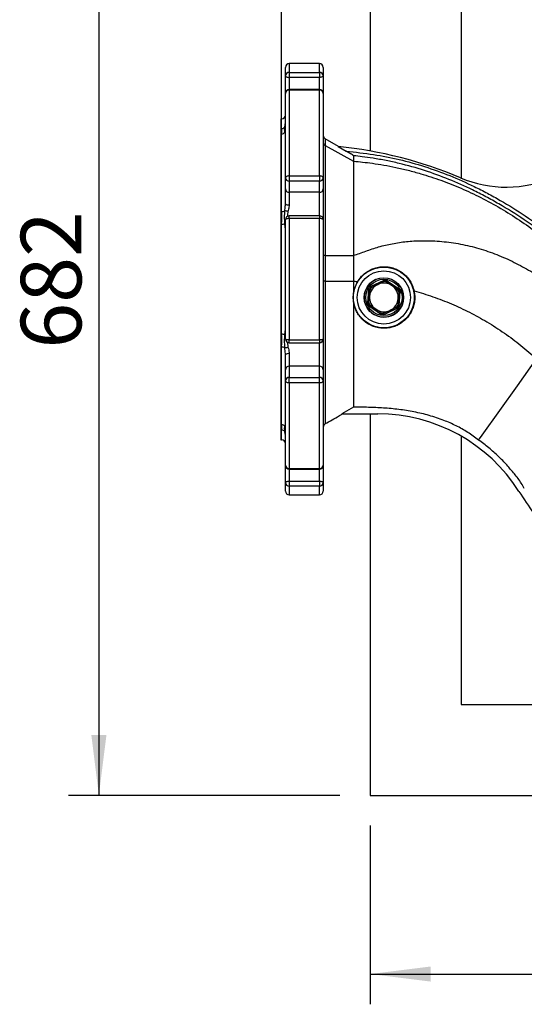
# Model space of a CAD drawing. Extents: x 300 to 4100, y 100 to 5860.
# Drawn here: x 2347 to 2680, y 857 to 1508 of the extents above; entities that cross this region are included whole.
import ezdxf

# ---------------------------------------------------------------- set-up
doc = ezdxf.new("R2010")
doc.units = 0
doc.header["$LTSCALE"] = 20
doc.layers.get('0').update_dxf_attribs({"linetype": 'CONTINUOUS'})
doc.layers.add('AM_BOR', color=7, linetype='CONTINUOUS')
doc.styles.add('SLDTEXTSTYLE0', font='TXT', dxfattribs={"width": 0.605})
doc.dimstyles.new('SLDDIMSTYLE0', dxfattribs={"dimtxt": 40, "dimasz": 40, "dimexe": 0, "dimexo": 0.0625, "dimgap": 10, "dimtad": 1, "dimdec": 0, "dimrnd": 1e-09, "dimzin": 12, "dimtxsty": 'SLDTEXTSTYLE0', "dimsah": 1, "dimcen": 0.09, "dimazin": 3, "dimtfac": 1, "dimtdec": 0, "dimtofl": 0, "dimtmove": 0, "dimatfit": 3, "dimtolj": 1, "dimtzin": 12})

# ---------------------------------------------------------------- blocks, each defined once
blk = doc.blocks.new('_D_7')
at = {"layer": 'AM_BOR', "color": 7}
for p, q in [((2558.05, 1677.45), (2378.9, 1677.45)), ((2398.9, 1677.45), (2398.9, 995.45)), ((2558.05, 995.45), (2378.9, 995.45))]:
    blk.add_line(p, q, dxfattribs=at)
for points in [[(2398.9, 1677.45), (2393.9, 1637.45), (2403.9, 1637.45)], [(2398.9, 995.45), (2403.9, 1035.45), (2393.9, 1035.45)]]:
    blk.add_solid(points, dxfattribs=at)
at = {"layer": 'AM_BOR', "color": 7, "insert": (2347.34, 1290.62), "char_height": 40, "attachment_point": 1, "rotation": 90, "style": 'SLDTEXTSTYLE0'}
blk.add_mtext('682', dxfattribs=at)
blk = doc.blocks.new('_D_8')
at = {"layer": 'AM_BOR', "color": 7}
for p, q in [((2578.05, 975.45), (2578.05, 857.4)), ((3260.05, 975.45), (3260.05, 857.4)), ((2578.05, 877.4), (3260.05, 877.4))]:
    blk.add_line(p, q, dxfattribs=at)
for points in [[(2578.05, 877.4), (2618.05, 872.4), (2618.05, 882.4)], [(3260.05, 877.4), (3220.05, 882.4), (3220.05, 872.4)]]:
    blk.add_solid(points, dxfattribs=at)
at = {"layer": 'AM_BOR', "color": 7, "insert": (2873.21, 928.96), "char_height": 40, "attachment_point": 1, "style": 'SLDTEXTSTYLE0'}
blk.add_mtext('682', dxfattribs=at)
blk = doc.blocks.new('_D_9')
at = {"layer": 'AM_BOR', "color": 7}
for p, q in [((2519.55, 1392.77), (2519.55, 1810.05)), ((2919.05, 1527.56), (2919.05, 1810.05)), ((2519.55, 1790.05), (2919.05, 1790.05))]:
    blk.add_line(p, q, dxfattribs=at)
for points in [[(2519.55, 1790.05), (2559.55, 1785.05), (2559.55, 1795.05)], [(2919.05, 1790.05), (2879.05, 1795.05), (2879.05, 1785.05)]]:
    blk.add_solid(points, dxfattribs=at)
at = {"layer": 'AM_BOR', "color": 7, "insert": (2673.46, 1841.62), "char_height": 40, "attachment_point": 1, "style": 'SLDTEXTSTYLE0'}
blk.add_mtext('400', dxfattribs=at)

msp = doc.modelspace()

# ---------------------------------------------------------------- linework, layer by layer
at = {"color": 7, "linetype": 'CONTINUOUS'}
for p, q in [((2578.05, 1677.45), (2578.05, 1421.18)), ((2638.05, 1617.45), (2638.05, 1403.28)), ((2544.55, 1478.95), (2524.55, 1478.95)), ((2522.05, 1470.79), (2522.05, 1476.45)), ((2522.05, 1459.31), (2522.05, 1470.79)), ((2547.05, 1476.45), (2547.05, 1470.79)), ((2547.05, 1470.79), (2547.05, 1459.31)), ((2522.05, 1403.58), (2522.05, 1459.31)), ((2544.55, 1461.81), (2524.55, 1461.81)), ((2547.05, 1459.31), (2547.05, 1403.58)), ((2519.55, 1442.45), (2519.05, 1442.45)), ((2519.05, 1442.45), (2519.05, 1230.45)), ((2548.3, 1424.77), (2567.05, 1414.52)), ((2557.2, 1424.08), (2548.31, 1429.21)), ((2556.96, 1424.1), (2562.15, 1421.1)), ((2522.05, 1396.23), (2522.05, 1403.58)), ((2547.05, 1403.58), (2547.05, 1396.23)), ((2522.05, 1386.28), (2522.05, 1396.23)), ((2547.05, 1396.23), (2547.05, 1375.86)), ((2522.05, 1297.04), (2522.05, 1375.86)), ((2544.55, 1378.36), (2524.55, 1378.36)), ((2547.05, 1375.86), (2547.05, 1297.04)), ((2548.3, 1352.12), (2567.05, 1352.17)), ((2567.05, 1335.19), (2567.05, 1327.33)), ((2588.89, 1334.73), (2592.45, 1332.27)), ((2577.58, 1325.22), (2577.93, 1329.54)), ((2579.07, 1331.18), (2582.98, 1333.04)), ((2592.45, 1332.27), (2596.01, 1329.8)), ((2596.87, 1328), (2596.51, 1323.68)), ((2577.23, 1320.91), (2577.58, 1325.22)), ((2596.51, 1323.68), (2596.16, 1319.37)), ((2581.64, 1316.64), (2578.08, 1319.1)), ((2585.2, 1314.18), (2581.64, 1316.64)), ((2591.11, 1315.87), (2587.2, 1314.01)), ((2547.05, 1297.04), (2547.05, 1276.67)), ((2524.55, 1294.54), (2544.55, 1294.54)), ((2522.05, 1286.63), (2522.04, 1287.03)), ((2522.05, 1276.67), (2522.05, 1286.63)), ((2675.17, 1266.13), (2687.82, 1283.85)), ((2522.05, 1269.33), (2522.05, 1276.67)), ((2547.05, 1276.67), (2547.05, 1269.33)), ((2522.05, 1213.59), (2522.05, 1269.33)), ((2547.05, 1269.33), (2547.05, 1213.59)), ((2651.86, 1233.47), (2675.17, 1266.13)), ((2567.05, 1251.9), (2559.38, 1247.46)), ((2559.38, 1247.46), (2583.12, 1247.46)), ((2578.05, 1247.46), (2578.05, 995.45)), ((2519.05, 1230.45), (2519.55, 1230.45)), ((2638.05, 1232.81), (2638.05, 1055.45)), ((2649.57, 1230.26), (2651.86, 1233.47)), ((2522.05, 1202.11), (2522.05, 1213.59)), ((2524.55, 1211.09), (2544.55, 1211.09)), ((2547.05, 1213.59), (2547.05, 1202.11)), ((2522.05, 1196.45), (2522.05, 1202.11)), ((2547.05, 1202.11), (2547.05, 1196.45)), ((2524.55, 1193.95), (2544.55, 1193.95)), ((2638.05, 1055.45), (3200.05, 1055.45)), ((2578.05, 995.45), (3260.05, 995.45))]:
    msp.add_line(p, q, dxfattribs=at)
at = {"color": 8, "linetype": 'CONTINUOUS'}
for p, q in [((2524.55, 1478.95), (2524.55, 1473.19)), ((2544.55, 1473.19), (2544.55, 1478.95)), ((2524.55, 1473.19), (2524.55, 1469.83)), ((2524.55, 1473.19), (2544.55, 1473.19)), ((2544.55, 1473.19), (2544.55, 1469.83)), ((2544.55, 1469.83), (2524.55, 1469.83)), ((2524.55, 1469.83), (2524.55, 1461.81)), ((2544.55, 1461.81), (2544.55, 1469.83)), ((2524.55, 1461.81), (2524.55, 1461.5)), ((2524.55, 1461.5), (2524.55, 1404.78)), ((2544.55, 1461.5), (2524.55, 1461.5)), ((2544.55, 1461.81), (2544.55, 1461.5)), ((2544.55, 1404.78), (2544.55, 1461.5)), ((2519.55, 1436.03), (2519.55, 1442.45)), ((2519.55, 1381.18), (2519.55, 1432.55)), ((2524.55, 1404.78), (2524.55, 1401.27)), ((2524.55, 1404.78), (2544.55, 1404.78)), ((2544.55, 1401.27), (2524.55, 1401.27)), ((2524.55, 1401.27), (2524.55, 1393.92)), ((2544.55, 1404.78), (2544.55, 1401.27)), ((2544.55, 1393.92), (2544.55, 1401.27)), ((2544.55, 1393.92), (2524.55, 1393.92)), ((2524.55, 1393.92), (2524.55, 1385.63)), ((2544.55, 1378.36), (2544.55, 1393.92)), ((2519.55, 1300.13), (2519.55, 1372.77)), ((2524.55, 1376.56), (2524.55, 1378.36)), ((2524.55, 1376.56), (2524.55, 1296.34)), ((2544.55, 1376.56), (2524.55, 1376.56)), ((2544.55, 1378.36), (2544.55, 1376.56)), ((2544.55, 1296.34), (2544.55, 1376.56)), ((2548.3, 1335.17), (2567.05, 1335.19)), ((2578.57, 1331.83), (2586.7, 1335.69)), ((2589.2, 1335.48), (2596.6, 1330.37)), ((2576.41, 1320.8), (2577.14, 1329.77)), ((2597.68, 1328.1), (2596.95, 1319.13)), ((2584.89, 1313.42), (2577.49, 1318.54)), ((2595.52, 1317.07), (2587.39, 1313.22)), ((2524.55, 1296.34), (2544.55, 1296.34)), ((2524.55, 1294.54), (2524.55, 1296.34)), ((2544.55, 1296.34), (2544.55, 1294.54)), ((2519.55, 1240.35), (2519.55, 1291.72)), ((2544.55, 1278.98), (2544.55, 1294.54)), ((2524.55, 1287.28), (2524.55, 1278.98)), ((2524.55, 1278.98), (2524.55, 1271.64)), ((2544.55, 1278.98), (2524.55, 1278.98)), ((2544.55, 1271.64), (2544.55, 1278.98)), ((2524.55, 1268.13), (2524.55, 1271.64)), ((2524.55, 1271.64), (2544.55, 1271.64)), ((2544.55, 1268.13), (2544.55, 1271.64)), ((2544.55, 1268.13), (2524.55, 1268.13)), ((2524.55, 1268.13), (2524.55, 1211.4)), ((2544.55, 1211.4), (2544.55, 1268.13)), ((2519.55, 1230.45), (2519.55, 1236.87)), ((2524.55, 1211.4), (2544.55, 1211.4)), ((2524.55, 1211.09), (2524.55, 1211.4)), ((2524.55, 1211.09), (2524.55, 1203.07)), ((2544.55, 1211.09), (2544.55, 1211.4)), ((2544.55, 1203.07), (2544.55, 1211.09)), ((2524.55, 1203.07), (2524.55, 1199.71)), ((2524.55, 1203.07), (2544.55, 1203.07)), ((2544.55, 1199.71), (2524.55, 1199.71)), ((2524.55, 1199.71), (2524.55, 1193.95)), ((2544.55, 1203.07), (2544.55, 1199.71)), ((2544.55, 1193.95), (2544.55, 1199.71))]:
    msp.add_line(p, q, dxfattribs=at)
at = {"color": 8, "linetype": 'CONTINUOUS', "flags": 128}
for points in [[(2522.05, 1470.79), (2522.09, 1470.6), (2522.24, 1470.42), (2522.47, 1470.26), (2522.78, 1470.11), (2523.16, 1469.99), (2523.59, 1469.91), (2524.06, 1469.85), (2524.55, 1469.83)], [(2547.05, 1470.79), (2547, 1470.6), (2546.86, 1470.42), (2546.62, 1470.26), (2546.31, 1470.11), (2545.93, 1469.99), (2545.5, 1469.91), (2545.03, 1469.85), (2544.55, 1469.83)], [(2524.55, 1404.78), (2524.06, 1404.75), (2523.59, 1404.68), (2523.16, 1404.57), (2522.78, 1404.42), (2522.47, 1404.24), (2522.24, 1404.04), (2522.09, 1403.81), (2522.05, 1403.58)], [(2547.05, 1403.58), (2547, 1403.81), (2546.86, 1404.04), (2546.62, 1404.24), (2546.31, 1404.42), (2545.93, 1404.57), (2545.5, 1404.68), (2545.03, 1404.75), (2544.55, 1404.78)], [(2524.55, 1376.56), (2524.06, 1376.55), (2523.59, 1376.51), (2523.16, 1376.45), (2522.78, 1376.36), (2522.47, 1376.25), (2522.24, 1376.13), (2522.09, 1376), (2522.05, 1375.86)], [(2547.05, 1375.86), (2547, 1376), (2546.86, 1376.13), (2546.62, 1376.25), (2546.31, 1376.36), (2545.93, 1376.45), (2545.5, 1376.51), (2545.03, 1376.55), (2544.55, 1376.56)], [(2524.55, 1296.34), (2524.06, 1296.35), (2523.59, 1296.39), (2523.16, 1296.46), (2522.78, 1296.54), (2522.47, 1296.65), (2522.24, 1296.77), (2522.09, 1296.91), (2522.05, 1297.04)], [(2547.05, 1297.04), (2547, 1296.91), (2546.86, 1296.77), (2546.62, 1296.65), (2546.31, 1296.54), (2545.93, 1296.46), (2545.5, 1296.39), (2545.03, 1296.35), (2544.55, 1296.34)], [(2522.05, 1269.33), (2522.09, 1269.09), (2522.24, 1268.87), (2522.47, 1268.66), (2522.78, 1268.48), (2523.16, 1268.33), (2523.59, 1268.22), (2524.06, 1268.15), (2524.55, 1268.13)], [(2544.55, 1268.13), (2545.03, 1268.15), (2545.5, 1268.22), (2545.93, 1268.33), (2546.31, 1268.48), (2546.62, 1268.66), (2546.86, 1268.87), (2547, 1269.09), (2547.05, 1269.33)], [(2522.05, 1202.11), (2522.09, 1202.3), (2522.24, 1202.48), (2522.47, 1202.64), (2522.78, 1202.79), (2523.16, 1202.91), (2523.59, 1203), (2524.06, 1203.05), (2524.55, 1203.07)], [(2544.55, 1203.07), (2545.03, 1203.05), (2545.5, 1203), (2545.93, 1202.91), (2546.31, 1202.79), (2546.62, 1202.64), (2546.86, 1202.48), (2547, 1202.3), (2547.05, 1202.11)]]:
    msp.add_lwpolyline(points, dxfattribs=at)
at = {"color": 8, "linetype": 'CONTINUOUS'}
for radius in [20.08, 17.59, 12]:
    msp.add_circle((2587.05, 1324.45), radius, dxfattribs=at)
at = {"color": 7, "linetype": 'CONTINUOUS'}
msp.add_circle((2587.05, 1324.45), 13, dxfattribs=at)
for centre, radius, start, end in [((2524.55, 1476.45), 2.5, 90, 180), ((2544.55, 1476.45), 2.5, 0, 90), ((2524.55, 1459.31), 2.5, 90, 180), ((2544.55, 1459.31), 2.5, 0, 90), ((2519.55, 1444.95), 2.5, 270, 0), ((2667.74, 1474.56), 77.21, 246.99122, 341.30454), ((2549.55, 1431.38), 2.5, 180.01629, 240.7592), ((2529.66, 1149.41), 276.05, 66.99122, 84.32452), ((2524.55, 1375.86), 2.5, 90, 180), ((2544.55, 1375.86), 2.5, 0, 90), ((2587.05, 1324.45), 13, 115.34611, 270), ((2587.05, 1324.45), 9.5, 55.34611, 115.34611), ((2587.05, 1324.45), 10.44, 79.84605, 90.84616), ((2587.05, 1324.45), 9.5, 115.34611, 175.34611), ((2587.05, 1324.45), 10.44, 139.84605, 150.84616), ((2587.05, 1324.45), 13, 270, 25.34611), ((2587.05, 1324.45), 9.5, 355.34611, 55.34611), ((2587.05, 1324.45), 10.44, 19.84605, 30.84616), ((2587.05, 1324.45), 10.44, 199.84605, 210.84616), ((2587.05, 1324.45), 9.5, 175.34611, 235.34611), ((2587.05, 1324.45), 9.5, 295.34611, 355.34611), ((2587.05, 1324.45), 9.5, 235.34611, 295.34611), ((2587.05, 1324.45), 10.44, 259.84605, 270.84616), ((2587.05, 1324.45), 10.44, 319.84605, 330.84616), ((2524.55, 1297.04), 2.5, 180, 270), ((2544.55, 1297.04), 2.5, 270, 0), ((2583.12, 1137.16), 110.3, 32.40403, 90), ((2549.55, 1238.76), 2.5, 119.56051, 179.9472), ((2519.55, 1227.95), 2.5, 0, 90), ((2524.55, 1213.59), 2.5, 180, 270), ((2544.55, 1213.59), 2.5, 270, 0), ((2524.55, 1196.45), 2.5, 180, 270), ((2544.55, 1196.45), 2.5, 270, 0)]:
    msp.add_arc(centre, radius, start, end, dxfattribs=at)
at = {"color": 8, "linetype": 'CONTINUOUS'}
for centre, radius, start, end in [((2524.5, 1470.74), 2.45, 88.84223, 178.79343), ((2544.59, 1470.74), 2.45, 1.20657, 91.15777), ((2524.4, 1459.15), 2.36, 86.51254, 176.02522), ((2544.69, 1459.15), 2.36, 3.97478, 93.48746), ((2519.57, 1438.58), 2.54, 269.44609, 324.9299), ((2519.58, 1435.12), 2.57, 269.16919, 323.56627), ((2522.94, 1436.01), 1.7, 121.87822, 139.50556), ((2523.87, 1432.33), 2.55, 135.54726, 150.32805), ((2524.45, 1403.68), 2.41, 182.35549, 272.1761), ((2544.64, 1403.68), 2.41, 267.8239, 357.64451), ((2524.45, 1396.33), 2.41, 182.35549, 272.1761), ((2544.64, 1396.33), 2.41, 267.8239, 357.64451), ((2523.96, 1388.52), 2.95, 229.41986, 281.4015), ((2519.72, 1385.24), 4.06, 267.57345, 298.41151), ((2519.81, 1364.45), 17.32, 76.84327, 83.91073), ((2519.73, 1377.6), 4.83, 267.80958, 293.41467), ((2523.65, 1371.59), 2.55, 129.02246, 141.69453), ((2548.08, 1209.13), 126.04, 89.9016, 90.46982), ((2587.05, 1324.45), 11.24, 78.94505, 91.74716), ((2587.05, 1324.45), 11.24, 138.94505, 151.74716), ((2587.05, 1324.45), 11.24, 18.94505, 31.74716), ((2587.05, 1324.45), 11.24, 198.94505, 211.74716), ((2587.05, 1324.45), 11.24, 318.94505, 331.74716), ((2587.05, 1324.45), 11.24, 258.94505, 271.74716), ((2519.73, 1295.3), 4.83, 66.58533, 92.19042), ((2523.65, 1301.31), 2.55, 218.30547, 230.97754), ((2519.72, 1287.66), 4.06, 61.58849, 92.42655), ((2519.81, 1308.45), 17.32, 276.08927, 283.15673), ((2523.96, 1284.39), 2.95, 78.5985, 130.58014), ((2524.45, 1276.57), 2.41, 87.8239, 177.64451), ((2544.64, 1276.57), 2.41, 2.35549, 92.1761), ((2524.45, 1269.23), 2.41, 87.8239, 177.64451), ((2544.64, 1269.23), 2.41, 2.35549, 92.1761), ((2519.58, 1237.78), 2.57, 36.43373, 90.83081), ((2519.57, 1234.33), 2.54, 35.0701, 90.55391), ((2523.87, 1240.57), 2.55, 209.67195, 224.45274), ((2522.94, 1236.89), 1.7, 220.49444, 238.12178), ((2524.4, 1213.76), 2.36, 183.97478, 273.48746), ((2544.69, 1213.76), 2.36, 266.51254, 356.02522), ((2524.5, 1202.16), 2.45, 181.20657, 271.15777), ((2544.59, 1202.16), 2.45, 268.84223, 358.79343)]:
    msp.add_arc(centre, radius, start, end, dxfattribs=at)
for points, knots in [([(2521.65, 1437.11), (2521.71, 1437.38), (2521.9, 1438.18), (2521.99, 1439.17), (2522.05, 1439.84)], [0, 0, 0, 0, 0.333844, 1, 1, 1, 1]), ([(2519.55, 1432.55), (2519.55, 1432.67), (2519.58, 1433.37), (2519.88, 1434.41), (2519.59, 1435.42), (2519.56, 1435.89), (2519.55, 1436.03)], [0, 0, 0, 0, 0.091094, 0.554148, 0.859489, 1, 1, 1, 1]), ([(2521.65, 1433.59), (2521.59, 1434.09), (2521.48, 1434.99), (2521.6, 1436.45), (2521.65, 1437.11)], [0, 0, 0, 0, 0.544225, 1, 1, 1, 1]), ([(2522.03, 1432.87), (2522.03, 1432.87), (2522, 1432.97), (2521.82, 1433.3), (2521.65, 1433.59)], [0, 0, 0, 0, 0.085022, 1, 1, 1, 1]), ([(2548.3, 1429.19), (2548.3, 1429.19), (2548.3, 1429.18), (2548.3, 1428.35), (2548.3, 1426.97), (2548.3, 1425.5), (2548.3, 1424.77)], [0, 0, 0, 0, 0.2466261, 0.4949641, 0.7465991, 1, 1, 1, 1]), ([(2548.3, 1424.77), (2548.3, 1423.92), (2548.3, 1422.21), (2548.3, 1419.02), (2548.3, 1415.47), (2548.3, 1411.57), (2548.3, 1407.2), (2548.3, 1402.42), (2548.3, 1397.29), (2548.3, 1391.82), (2548.3, 1385.99), (2548.3, 1378.96), (2548.3, 1371.1), (2548.3, 1362.44), (2548.3, 1356.21), (2548.3, 1352.75), (2548.3, 1352.12)], [0, 0, 0, 0, 0.073816, 0.148207, 0.215572, 0.28339, 0.352629, 0.422358, 0.490816, 0.55975, 0.630181, 0.701129, 0.802557, 0.890715, 0.979893, 1, 1, 1, 1]), ([(2562.15, 1421.1), (2568.2, 1420.45), (2579.97, 1419.19), (2597.28, 1415.76), (2614.08, 1411.1), (2630.63, 1405.11), (2644.37, 1398.99), (2655.4, 1393.37), (2666.73, 1387.08), (2680.57, 1378.42), (2696.61, 1366.97), (2706.71, 1358.48), (2711.77, 1354.22)], [0, 0, 0, 0, 0.109522, 0.212988, 0.317064, 0.422947, 0.529395, 0.587559, 0.645724, 0.762601, 0.881062, 1, 1, 1, 1]), ([(2710.13, 1352.34), (2705.22, 1356.47), (2695.38, 1364.75), (2679.61, 1376.05), (2665.85, 1384.7), (2654.43, 1391.06), (2643.51, 1396.62), (2630.09, 1402.62), (2613.88, 1408.53), (2599.94, 1412.46), (2588.54, 1414.94), (2580.42, 1416.38), (2573.24, 1417.4), (2568.96, 1417.89), (2567.05, 1418.1)], [0, 0, 0, 0, 0.120294, 0.241044, 0.36332, 0.424762, 0.486204, 0.592975, 0.700263, 0.80932, 0.864196, 0.919072, 0.963954, 1, 1, 1, 1]), ([(2521.65, 1381.67), (2521.71, 1382.17), (2521.9, 1383.68), (2521.99, 1385.24), (2522.05, 1386.28)], [0, 0, 0, 0, 0.333844, 1, 1, 1, 1]), ([(2519.55, 1372.77), (2519.55, 1373.03), (2519.58, 1374.61), (2519.88, 1377.04), (2519.59, 1379.57), (2519.56, 1380.79), (2519.55, 1381.18)], [0, 0, 0, 0, 0.091094, 0.554148, 0.859489, 1, 1, 1, 1]), ([(2521.65, 1373.17), (2521.59, 1374.65), (2521.48, 1377.37), (2521.6, 1380.32), (2521.65, 1381.67)], [0, 0, 0, 0, 0.544225, 1, 1, 1, 1]), ([(2523.75, 1381.31), (2523.51, 1380.21), (2523.26, 1379.06), (2523.34, 1378.06), (2523.34, 1378.03)], [0, 0, 0, 0, 0.966548, 1, 1, 1, 1]), ([(2524.55, 1385.63), (2524.44, 1384.64), (2524.28, 1383.19), (2523.88, 1381.77), (2523.75, 1381.31)], [0, 0, 0, 0, 0.680274, 1, 1, 1, 1]), ([(2522.03, 1369.7), (2522.03, 1369.79), (2522, 1370.86), (2521.82, 1372.07), (2521.65, 1373.17)], [0, 0, 0, 0, 0.086955, 1, 1, 1, 1]), ([(2548.3, 1352.12), (2548.3, 1351.11), (2548.3, 1348.56), (2548.3, 1344.46), (2548.3, 1339.82), (2548.3, 1336.72), (2548.3, 1335.17)], [0, 0, 0, 0, 0.178135, 0.452043, 0.725828, 1, 1, 1, 1]), ([(2548.3, 1335.17), (2548.3, 1332), (2548.3, 1327.25), (2548.3, 1320.91), (2548.3, 1314.54), (2548.3, 1306.54), (2548.3, 1298.12), (2548.3, 1290.89), (2548.3, 1284.81), (2548.3, 1278.9), (2548.3, 1273.32), (2548.3, 1268.1), (2548.3, 1263.27), (2548.3, 1258.79), (2548.3, 1254.76), (2548.3, 1251.22), (2548.3, 1248.17), (2548.3, 1245.59), (2548.3, 1243.57), (2548.3, 1242.09), (2548.3, 1241.22), (2548.3, 1240.85), (2548.3, 1240.95), (2548.3, 1240.96)], [0, 0, 0, 0, 0.067895, 0.10185, 0.135788, 0.20434, 0.273939, 0.321051, 0.368492, 0.416969, 0.465802, 0.51292, 0.560365, 0.608832, 0.657651, 0.704972, 0.75262, 0.801295, 0.850324, 0.897848, 0.945701, 0.994591, 1, 1, 1, 1]), ([(2567.05, 1335.19), (2567.56, 1335.16), (2568.47, 1335.1), (2569.39, 1335.04), (2569.79, 1335.01)], [0, 0, 0, 0, 0.560058, 1, 1, 1, 1]), ([(2606.97, 1328.83), (2611.15, 1327.59), (2619.52, 1325.11), (2631.73, 1320.3), (2643.64, 1314.75), (2655.34, 1308.31), (2666.7, 1301), (2677.69, 1292.88), (2684.45, 1286.86), (2687.82, 1283.85)], [0, 0, 0, 0, 0.1400231, 0.2804639, 0.4211178, 0.5617028, 0.7085756, 0.8547365, 1, 1, 1, 1]), ([(2521.65, 1299.73), (2521.71, 1300.18), (2521.9, 1301.51), (2521.99, 1302.72), (2522.05, 1303.53)], [0, 0, 0, 0, 0.333844, 1, 1, 1, 1]), ([(2519.55, 1291.72), (2519.55, 1291.97), (2519.58, 1293.5), (2519.88, 1295.9), (2519.59, 1298.46), (2519.56, 1299.73), (2519.55, 1300.13)], [0, 0, 0, 0, 0.091094, 0.554148, 0.859489, 1, 1, 1, 1]), ([(2521.65, 1291.24), (2521.59, 1292.84), (2521.48, 1295.79), (2521.6, 1298.5), (2521.65, 1299.73)], [0, 0, 0, 0, 0.544225, 1, 1, 1, 1]), ([(2523.4, 1294.88), (2523.4, 1294.12), (2523.42, 1293.04), (2523.68, 1291.93), (2523.75, 1291.59)], [0, 0, 0, 0, 0.699166, 1, 1, 1, 1]), ([(2522.04, 1287.03), (2522.03, 1287.16), (2522, 1288.59), (2521.82, 1289.98), (2521.65, 1291.24)], [0, 0, 0, 0, 0.094263, 1, 1, 1, 1]), ([(2523.75, 1291.59), (2523.91, 1291.02), (2524.22, 1289.85), (2524.51, 1288.39), (2524.54, 1287.54), (2524.55, 1287.28)], [0, 0, 0, 0, 0.403853, 0.81719, 1, 1, 1, 1]), ([(2519.55, 1236.87), (2519.55, 1236.96), (2519.58, 1237.55), (2519.88, 1238.51), (2519.59, 1239.61), (2519.56, 1240.17), (2519.55, 1240.35)], [0, 0, 0, 0, 0.0910943, 0.5541481, 0.8594887, 1, 1, 1, 1]), ([(2521.65, 1235.79), (2521.59, 1236.57), (2521.48, 1238.02), (2521.6, 1238.9), (2521.65, 1239.31)], [0, 0, 0, 0, 0.544225, 1, 1, 1, 1]), ([(2521.65, 1239.31), (2521.71, 1239.44), (2521.9, 1239.81), (2521.99, 1239.97), (2522.05, 1240.07)], [0, 0, 0, 0, 0.333844, 1, 1, 1, 1]), ([(2522.05, 1233.07), (2522.04, 1233.24), (2522.01, 1234.28), (2521.81, 1235.1), (2521.65, 1235.79)], [0, 0, 0, 0, 0.171609, 1, 1, 1, 1])]:
    msp.add_open_spline(points, degree=3, knots=knots, dxfattribs=at)
at = {"color": 7, "linetype": 'CONTINUOUS'}
for points, knots in [([(2547.05, 1426.81), (2547.05, 1426.8), (2547.05, 1426.51), (2547.17, 1425.95), (2547.61, 1425.23), (2548.07, 1424.92), (2548.3, 1424.77)], [0, 0, 0, 0, 0.019748, 0.355669, 0.677834, 1, 1, 1, 1]), ([(2567.05, 1418.1), (2567.03, 1418.12), (2567, 1418.16), (2566.74, 1418.35), (2566.09, 1418.77), (2564.53, 1419.71), (2563.1, 1420.54), (2562.15, 1421.1)], [0, 0, 0, 0, 0.056204, 0.126858, 0.245659, 0.49785, 1, 1, 1, 1]), ([(2567.05, 1418.1), (2567.05, 1417.76), (2567.05, 1417.07), (2567.05, 1415.38), (2567.05, 1414.52)], [0, 0, 0, 0, 0.496818, 1, 1, 1, 1]), ([(2567.05, 1414.52), (2567.05, 1413.57), (2567.05, 1411.68), (2567.05, 1407.86), (2567.05, 1403.38), (2567.05, 1398.21), (2567.05, 1392.45), (2567.05, 1386.17), (2567.05, 1379.43), (2567.05, 1372.34), (2567.05, 1365.36), (2567.05, 1358.61), (2567.05, 1354.32), (2567.05, 1352.17)], [0, 0, 0, 0, 0.093474, 0.187245, 0.280717, 0.374196, 0.467973, 0.56145, 0.654807, 0.748462, 0.841818, 0.920909, 1, 1, 1, 1]), ([(2567.05, 1414.52), (2569.03, 1414.32), (2573.17, 1413.91), (2579.81, 1413.1), (2587.13, 1411.96), (2595, 1410.44), (2603.15, 1408.53), (2613.14, 1405.79), (2624.87, 1401.93), (2638.09, 1396.68), (2651.26, 1390.52), (2664.15, 1383.51), (2676.69, 1375.62), (2688.61, 1367.09), (2700.01, 1358.02), (2707.18, 1351.52), (2710.76, 1348.28)], [0, 0, 0, 0, 0.037421, 0.077854, 0.12419, 0.173662, 0.225037, 0.278484, 0.365781, 0.455438, 0.545238, 0.63922, 0.730775, 0.82132, 0.911029, 1, 1, 1, 1]), ([(2567.05, 1352.17), (2569.72, 1353.11), (2575.19, 1355.04), (2583.62, 1358.01), (2592.65, 1360.12), (2602.03, 1361.5), (2612.48, 1362.12), (2623.92, 1361.77), (2636.2, 1360.18), (2648.35, 1357.42), (2660.23, 1353.49), (2671.69, 1348.49), (2682.72, 1342.61), (2693.31, 1335.99), (2703.52, 1328.78), (2710.01, 1323.55), (2713.25, 1320.94)], [0, 0, 0, 0, 0.055013, 0.112464, 0.171622, 0.231679, 0.292681, 0.369958, 0.448144, 0.526781, 0.605545, 0.684788, 0.763194, 0.842058, 0.921117, 1, 1, 1, 1]), ([(2548.3, 1352.12), (2548.07, 1352.11), (2547.61, 1352.11), (2547.17, 1352.11), (2547.05, 1352.11), (2547.05, 1352.1), (2547.05, 1352.1)], [0, 0, 0, 0, 0.32217, 0.6443372, 0.9825058, 1, 1, 1, 1]), ([(2567.05, 1352.17), (2567.05, 1349.34), (2567.05, 1345.1), (2567.05, 1339.44), (2567.05, 1336.61), (2567.05, 1335.19)], [0, 0, 0, 0, 0.499961, 0.749971, 1, 1, 1, 1]), ([(2569.79, 1335.01), (2570.42, 1335.95), (2571.71, 1337.86), (2574.2, 1340.24), (2577.05, 1342.21), (2580.16, 1343.65), (2583.52, 1344.56), (2586.97, 1344.88), (2590.45, 1344.61), (2593.8, 1343.77), (2596.98, 1342.35), (2599.84, 1340.45), (2602.36, 1338.07), (2604.42, 1335.31), (2606.05, 1332.21), (2606.66, 1329.97), (2606.97, 1328.83)], [0, 0, 0, 0, 0.070391, 0.142841, 0.213225, 0.285614, 0.356605, 0.429668, 0.500385, 0.573191, 0.643246, 0.715356, 0.785022, 0.856717, 0.927301, 1, 1, 1, 1]), ([(2567.05, 1327.33), (2567.25, 1328.46), (2567.75, 1331.16), (2569.04, 1333.59), (2569.79, 1335.01)], [0, 0, 0, 0, 0.417218, 1, 1, 1, 1]), ([(2582.98, 1333.04), (2583.97, 1333.5), (2585.27, 1334.12), (2586.57, 1334.74), (2586.89, 1334.89)], [0, 0, 0, 0, 0.756658, 1, 1, 1, 1]), ([(2586.89, 1334.89), (2586.89, 1334.9), (2586.89, 1334.92), (2586.85, 1335.05), (2586.81, 1335.24), (2586.76, 1335.47), (2586.72, 1335.62), (2586.7, 1335.68), (2586.7, 1335.69)], [0, 0, 0, 0, 0.208744, 0.417412, 0.628229, 0.843578, 0.992934, 1, 1, 1, 1]), ([(2589.2, 1335.48), (2589.2, 1335.48), (2589.17, 1335.42), (2589.11, 1335.27), (2589.03, 1335.06), (2588.95, 1334.88), (2588.9, 1334.75), (2588.89, 1334.74), (2588.89, 1334.73)], [0, 0, 0, 0, 0.007066, 0.156422, 0.371771, 0.582588, 0.791256, 1, 1, 1, 1]), ([(2567.05, 1321.62), (2566.95, 1322.56), (2566.75, 1324.47), (2566.95, 1326.37), (2567.05, 1327.33)], [0, 0, 0, 0, 0.493107, 1, 1, 1, 1]), ([(2606.97, 1328.83), (2607.16, 1327.72), (2607.55, 1325.46), (2607.4, 1322.02), (2606.71, 1318.63), (2605.46, 1315.43), (2603.68, 1312.47), (2601.45, 1309.86), (2598.78, 1307.64), (2595.81, 1305.92), (2592.57, 1304.71), (2589.23, 1304.09), (2585.86, 1304.02), (2582.6, 1304.5), (2579.45, 1305.5), (2576.49, 1306.99), (2573.76, 1309), (2571.36, 1311.49), (2569.37, 1314.42), (2567.8, 1317.8), (2567.31, 1320.31), (2567.05, 1321.62)], [0, 0, 0, 0, 0.051307, 0.104106, 0.155411, 0.208205, 0.259461, 0.31219, 0.363592, 0.416492, 0.467696, 0.520462, 0.570374, 0.621733, 0.671807, 0.723197, 0.77587, 0.829995, 0.883827, 0.939406, 1, 1, 1, 1]), ([(2577.93, 1329.54), (2577.92, 1329.54), (2577.9, 1329.55), (2577.77, 1329.58), (2577.58, 1329.64), (2577.36, 1329.71), (2577.21, 1329.75), (2577.15, 1329.77), (2577.14, 1329.77)], [0, 0, 0, 0, 0.208744, 0.417412, 0.628229, 0.843578, 0.992934, 1, 1, 1, 1]), ([(2579.07, 1331.18), (2579.06, 1331.19), (2579.05, 1331.2), (2578.97, 1331.31), (2578.84, 1331.47), (2578.71, 1331.65), (2578.61, 1331.78), (2578.57, 1331.83), (2578.57, 1331.83)], [0, 0, 0, 0, 0.208744, 0.417412, 0.628229, 0.843578, 0.992934, 1, 1, 1, 1]), ([(2596.6, 1330.37), (2596.6, 1330.36), (2596.55, 1330.32), (2596.44, 1330.21), (2596.27, 1330.05), (2596.13, 1329.92), (2596.03, 1329.82), (2596.01, 1329.81), (2596.01, 1329.8)], [0, 0, 0, 0, 0.0070659, 0.1564216, 0.3717711, 0.5825885, 0.7912565, 1, 1, 1, 1]), ([(2597.68, 1328.1), (2597.67, 1328.1), (2597.61, 1328.09), (2597.45, 1328.07), (2597.23, 1328.04), (2597.03, 1328.02), (2596.89, 1328), (2596.87, 1328), (2596.87, 1328)], [0, 0, 0, 0, 0.007066, 0.156422, 0.371771, 0.582588, 0.791256, 1, 1, 1, 1]), ([(2567.05, 1321.62), (2567.05, 1318.46), (2567.05, 1312.12), (2567.05, 1302.78), (2567.05, 1294.32), (2567.05, 1286.84), (2567.05, 1280.3), (2567.05, 1274.27), (2567.05, 1268.84), (2567.05, 1264.06), (2567.05, 1259.97), (2567.05, 1256.67), (2567.05, 1254.17), (2567.05, 1252.54), (2567.05, 1252.1), (2567.05, 1251.9)], [0, 0, 0, 0, 0.090245, 0.180942, 0.271201, 0.345044, 0.419124, 0.492969, 0.566793, 0.64085, 0.714675, 0.788857, 0.863275, 0.937458, 1, 1, 1, 1]), ([(2577.23, 1320.91), (2577.22, 1320.91), (2577.2, 1320.9), (2577.06, 1320.89), (2576.86, 1320.86), (2576.64, 1320.83), (2576.48, 1320.81), (2576.42, 1320.8), (2576.41, 1320.8)], [0, 0, 0, 0, 0.208744, 0.417412, 0.628229, 0.843578, 0.992934, 1, 1, 1, 1]), ([(2578.08, 1319.1), (2578.08, 1319.09), (2578.06, 1319.08), (2577.96, 1318.99), (2577.82, 1318.85), (2577.65, 1318.69), (2577.54, 1318.58), (2577.49, 1318.54), (2577.49, 1318.54)], [0, 0, 0, 0, 0.208744, 0.417412, 0.628229, 0.843578, 0.992934, 1, 1, 1, 1]), ([(2585.2, 1314.18), (2585.2, 1314.17), (2585.19, 1314.15), (2585.14, 1314.02), (2585.07, 1313.84), (2584.98, 1313.63), (2584.92, 1313.48), (2584.89, 1313.42), (2584.89, 1313.42)], [0, 0, 0, 0, 0.208744, 0.417412, 0.628229, 0.843578, 0.992934, 1, 1, 1, 1]), ([(2595.02, 1317.72), (2594.71, 1317.57), (2593.41, 1316.95), (2592.1, 1316.33), (2591.11, 1315.87)], [0, 0, 0, 0, 0.243342, 1, 1, 1, 1]), ([(2595.52, 1317.07), (2595.52, 1317.07), (2595.48, 1317.12), (2595.38, 1317.25), (2595.25, 1317.43), (2595.12, 1317.59), (2595.04, 1317.7), (2595.03, 1317.71), (2595.02, 1317.72)], [0, 0, 0, 0, 0.007066, 0.156422, 0.371771, 0.582588, 0.791256, 1, 1, 1, 1]), ([(2596.95, 1319.13), (2596.94, 1319.13), (2596.88, 1319.15), (2596.73, 1319.2), (2596.51, 1319.26), (2596.32, 1319.32), (2596.19, 1319.36), (2596.17, 1319.36), (2596.16, 1319.37)], [0, 0, 0, 0, 0.007066, 0.156422, 0.371771, 0.582588, 0.791256, 1, 1, 1, 1]), ([(2676.24, 1196.27), (2679.43, 1191.39), (2685.8, 1181.65), (2696.63, 1167.96), (2708.29, 1155.03), (2720.81, 1142.93), (2734.1, 1131.68), (2748.09, 1121.31), (2763.21, 1111.53), (2779.46, 1102.49), (2796.82, 1094.33), (2814.68, 1087.38), (2832.98, 1081.67), (2851.05, 1077.37), (2868.77, 1074.39), (2886.06, 1072.63), (2903.42, 1072.01), (2920.79, 1072.56), (2938.08, 1074.32), (2955.22, 1077.24), (2971.68, 1081.2), (2987.39, 1086.06), (3002.33, 1091.69), (3016.89, 1098.23), (3031.03, 1105.65), (3044.67, 1113.94), (3058.16, 1123.35), (3071.37, 1133.93), (3084.2, 1145.71), (3096.19, 1158.33), (3107.29, 1171.73), (3117.44, 1185.86), (3126.58, 1200.66), (3134.43, 1215.64), (3141.04, 1230.69), (3146.49, 1245.68), (3150.97, 1261), (3154.45, 1276.57), (3156.9, 1292.34), (3158.14, 1305.64), (3158.4, 1313.68), (3158.5, 1316.4)], [0, 0, 0, 0, 0.026449, 0.052828, 0.079172, 0.105505, 0.13184, 0.158188, 0.184549, 0.213557, 0.24257, 0.271578, 0.300571, 0.329539, 0.355851, 0.38214, 0.408414, 0.434688, 0.460979, 0.487291, 0.513623, 0.537773, 0.561929, 0.586086, 0.61024, 0.63439, 0.658538, 0.68488, 0.71122, 0.737554, 0.76388, 0.790196, 0.816505, 0.842814, 0.866941, 0.891077, 0.915218, 0.939361, 0.9635, 0.987634, 1, 1, 1, 1]), ([(2587.39, 1313.22), (2587.39, 1313.22), (2587.37, 1313.28), (2587.34, 1313.44), (2587.28, 1313.66), (2587.24, 1313.85), (2587.21, 1313.99), (2587.2, 1314), (2587.2, 1314.01)], [0, 0, 0, 0, 0.007066, 0.156422, 0.371771, 0.582588, 0.791256, 1, 1, 1, 1]), ([(2649.57, 1230.26), (2647.21, 1232), (2642.49, 1235.49), (2634.77, 1239.76), (2626.27, 1243.54), (2616.97, 1246.61), (2606.99, 1248.96), (2596.9, 1250.54), (2586.86, 1251.47), (2576.9, 1251.9), (2570.33, 1251.9), (2567.05, 1251.9)], [0, 0, 0, 0, 0.1010178, 0.2023216, 0.3034121, 0.4213499, 0.5393343, 0.6564219, 0.7735384, 0.8867597, 1, 1, 1, 1]), ([(2548.18, 1240.86), (2551.34, 1242.69), (2555.15, 1244.89), (2558.96, 1247.09), (2559.61, 1247.46)], [0, 0, 0, 0, 0.829197, 1, 1, 1, 1]), ([(2679.76, 1198.3), (2679.12, 1199.43), (2677.86, 1201.69), (2675.64, 1204.88), (2672.42, 1208.92), (2668.22, 1213.84), (2662.61, 1219.59), (2656.44, 1225.15), (2651.86, 1228.56), (2649.57, 1230.26)], [0, 0, 0, 0, 0.087706, 0.17535, 0.262787, 0.438059, 0.613316, 0.80666, 1, 1, 1, 1])]:
    msp.add_open_spline(points, degree=3, knots=knots, dxfattribs=at)

# ---------------------------------------------------------------- dimensions: what is measured, and where the dimension line sits
at = {"layer": 'AM_BOR', "color": 7}
dim = msp.add_linear_dim(base=(2919.0453058, 1790.05337053), p1=(2519.5453058, 1372.77499804), p2=(2919.0453058, 1507.56412302), dimstyle='SLDDIMSTYLE0', dxfattribs=at)
dim.commit()
dim.dimension.update_dxf_attribs({"geometry": '_D_9', "text_midpoint": (2719.2953058, 1790.05337053), "dimtype": 160})
for base, p1, p2, angle, picture, middle in [((2398.9, 995.45), (2578.05, 1677.45), (2578.05, 995.45), 90, '_D_7', (2398.9, 1336.45)), ((3260.05, 877.4), (2578.05, 995.45), (3260.05, 995.45), 0, '_D_8', (2919.05, 877.4))]:
    dim = msp.add_linear_dim(base=base, p1=p1, p2=p2, angle=angle, dimstyle='SLDDIMSTYLE0', dxfattribs=at)
    dim.commit()
    dim.dimension.update_dxf_attribs({"geometry": picture, "text_midpoint": middle, "dimtype": 160})

doc.saveas('drawing.dxf')
